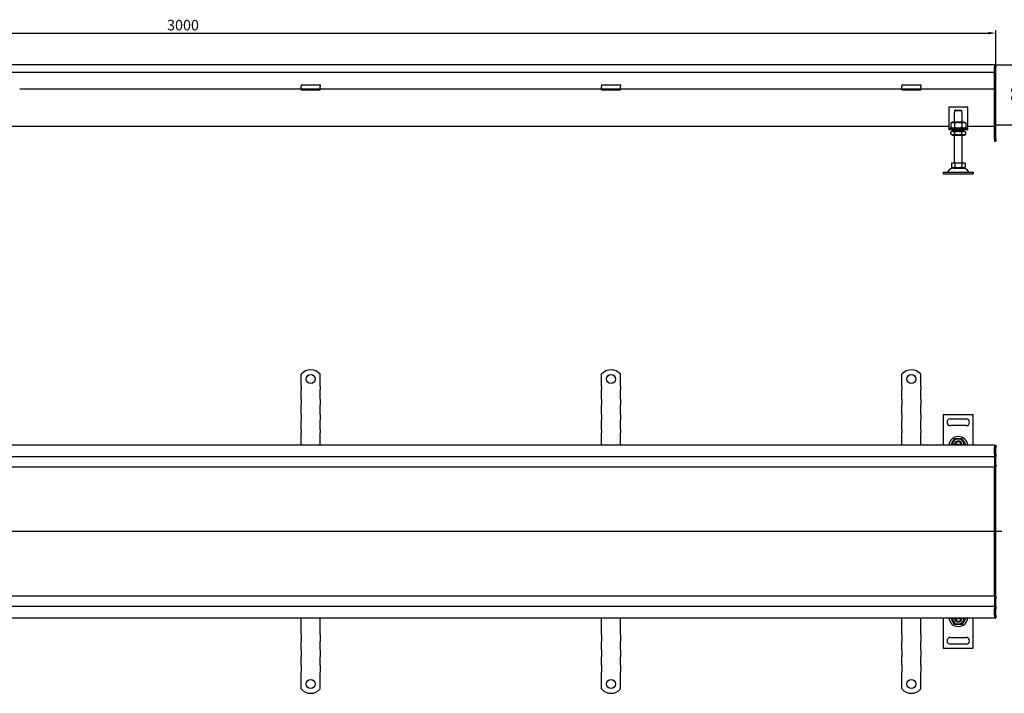
# Model space of a CAD drawing. Units: millimetres. Extents: x 883 to 4328, y 1121 to 2107.
# Drawn here: x 1865 to 3176, y 1210 to 2107 of the extents above; entities that cross this region are included whole.
import ezdxf

# ---------------------------------------------------------------- set-up
doc = ezdxf.new("R2010")
doc.units = ezdxf.units.MM
doc.header["$LTSCALE"] = 4
doc.linetypes.add('GEN7', pattern=[13.75, 10, -1.25, 1.25, -1.25])
doc.layers.add('5', color=3, linetype='Continuous')
doc.layers.add('7', color=4, linetype='GEN7')
doc.styles.add('Text poznámky (ISO)', font='TAHOMA.TTF')
doc.dimstyles.new('Výchozí (ISO)', dxfattribs={"dimscale": 4, "dimtxt": 3.5, "dimasz": 2.5, "dimexe": 1, "dimexo": 0, "dimgap": 0.762, "dimtad": 1, "dimrnd": 1e-08, "dimtxsty": 'Text poznámky (ISO)', "dimcen": 0.09, "dimdle": 10, "dimclrd": 256, "dimclre": 256, "dimclrt": 256, "dimazin": 2, "dimtfac": 1.001486, "dimtmove": 0, "dimatfit": 3, "dimfxl": 1, "dimtolj": 1, "dimlwd": -1, "dimlwe": -1, "dimarcsym": 0})

# ---------------------------------------------------------------- blocks, each defined once
blk = doc.blocks.new('*D41')
at = {"layer": '5'}
for p, q in [((897.4, 2047.3), (897.4, 2093.6)), ((907.4, 2089.6), (3155, 2089.6)), ((3165, 2047.4), (3165, 2093.6))]:
    blk.add_line(p, q, dxfattribs=at)
for points in [[(907.4, 2091.3), (907.4, 2087.9), (897.4, 2089.6)], [(3155, 2091.3), (3155, 2087.9), (3165, 2089.6)]]:
    blk.add_solid(points, dxfattribs=at)
at = {"layer": 'Defpoints', "color": 0}
for p in [(3165, 2089.6), (897.4, 2047.3), (3165, 2047.4)]:
    blk.add_point(p, dxfattribs=at)
at = {"layer": '5', "insert": (2061.3, 2107.2), "char_height": 14, "attachment_point": 1, "style": 'Text poznámky (ISO)'}
blk.add_mtext('\\A1;3000', dxfattribs=at)
blk = doc.blocks.new('*D42')
at = {"layer": '5'}
for p, q in [((3163, 2047.4), (3207, 2047.4)), ((3203, 2037.4), (3203, 1977.4)), ((3165, 1967.4), (3207, 1967.4))]:
    blk.add_line(p, q, dxfattribs=at)
for points in [[(3201.4, 2037.4), (3204.7, 2037.4), (3203, 2047.4)], [(3201.4, 1977.4), (3204.7, 1977.4), (3203, 1967.4)]]:
    blk.add_solid(points, dxfattribs=at)
at = {"layer": 'Defpoints', "color": 0}
for p in [(3163, 2047.4), (3165, 1967.4), (3203, 1967.4)]:
    blk.add_point(p, dxfattribs=at)
at = {"layer": '5', "insert": (3185.3, 1997.6), "char_height": 14, "attachment_point": 1, "rotation": 90, "style": 'Text poznámky (ISO)'}
blk.add_mtext('\\A1;80', dxfattribs=at)

msp = doc.modelspace()

# ---------------------------------------------------------------- linework, layer by layer
for p, q in [((3163.0256, 2047.3589), (1577.5584, 2047.3589)), ((3163.0256, 2047.3589), (3163.0256, 2044.3589)), ((3163.0256, 2047.3589), (3163.0256, 2044.3589)), ((3163.0256, 2047.3589), (3165.0256, 2047.3589)), ((3165.0256, 2047.3589), (3165.0256, 2044.3589)), ((1577.5584, 2037.3589), (3163.0256, 2037.3589)), ((3163.0256, 2044.3589), (3163.0256, 2037.3589)), ((3163.0256, 1948.8589), (3163.0256, 2044.3589)), ((3165.0256, 1948.8589), (3165.0256, 2044.3589)), ((2240.0256, 2020.5556), (2240.0256, 2018.6518)), ((2240.0256, 2020.5556), (2265.0256, 2020.5556)), ((2265.0256, 2020.5556), (2265.0256, 2018.6518)), ((2640.0256, 2020.5556), (2640.0256, 2018.6518)), ((2640.0256, 2020.5556), (2665.0256, 2020.5556)), ((2665.0256, 2020.5556), (2665.0256, 2018.6518)), ((3040.0256, 2020.5556), (3040.0256, 2018.6518)), ((3040.0256, 2020.5556), (3065.0256, 2020.5556)), ((3065.0256, 2020.5556), (3065.0256, 2018.6518)), ((2240.0256, 2014.8589), (1865.0256, 2014.8589)), ((2240.0256, 2016.1769), (2240.0256, 2018.6518)), ((2240.0256, 2014.8589), (2240.0256, 2016.1769)), ((2240.0256, 2013.8589), (2240.0256, 2014.8589)), ((2265.0256, 2014.8589), (2240.0256, 2014.8589)), ((2240.0256, 2013.8589), (2265.0256, 2013.8589)), ((2265.0256, 2016.1769), (2265.0256, 2018.6518)), ((2265.0256, 2014.8589), (2265.0256, 2016.1769)), ((2640.0256, 2014.8589), (2265.0256, 2014.8589)), ((2265.0256, 2014.8589), (2265.0256, 2013.8589)), ((2640.0256, 2016.1769), (2640.0256, 2018.6518)), ((2640.0256, 2014.8589), (2640.0256, 2016.1769)), ((2640.0256, 2013.8589), (2640.0256, 2014.8589)), ((2665.0256, 2014.8589), (2640.0256, 2014.8589)), ((2640.0256, 2013.8589), (2665.0256, 2013.8589)), ((2665.0256, 2016.1769), (2665.0256, 2018.6518)), ((2665.0256, 2014.8589), (2665.0256, 2016.1769)), ((3040.0256, 2014.8589), (2665.0256, 2014.8589)), ((2665.0256, 2014.8589), (2665.0256, 2013.8589)), ((3040.0256, 2016.1769), (3040.0256, 2018.6518)), ((3040.0256, 2014.8589), (3040.0256, 2016.1769)), ((3040.0256, 2013.8589), (3040.0256, 2014.8589)), ((3065.0256, 2014.8589), (3040.0256, 2014.8589)), ((3040.0256, 2013.8589), (3065.0256, 2013.8589)), ((3065.0256, 2016.1769), (3065.0256, 2018.6518)), ((3065.0256, 2014.8589), (3065.0256, 2016.1769)), ((3163.0256, 2014.8589), (3065.0256, 2014.8589)), ((3065.0256, 2014.8589), (3065.0256, 2013.8589)), ((3102.5231, 1990.8589), (3102.5231, 1964.8589)), ((3127.5231, 1990.8589), (3102.5231, 1990.8589)), ((3110.0231, 1983.8589), (3110.1241, 1983.8589)), ((3110.0231, 1970.8589), (3110.0231, 1983.8589)), ((3110.1241, 1985.8589), (3110.1241, 1983.8589)), ((3119.922, 1985.8589), (3110.1241, 1985.8589)), ((3111.1501, 1986.8589), (3118.896, 1986.8589)), ((3119.922, 1983.8589), (3119.922, 1985.8589)), ((3119.922, 1983.8589), (3120.0231, 1983.8589)), ((3120.0231, 1970.8589), (3120.0231, 1983.8589)), ((3127.5231, 1964.8589), (3127.5231, 1990.8589)), ((3107.3731, 1970.8589), (3105.2081, 1969.609)), ((3105.2081, 1969.609), (3105.2081, 1964.1088)), ((3122.6731, 1970.8589), (3107.3731, 1970.8589)), ((3110.1156, 1969.609), (3110.1156, 1964.1088)), ((3119.9305, 1969.609), (3119.9305, 1964.1088)), ((3122.6731, 1970.8589), (3124.838, 1969.609)), ((3124.838, 1969.609), (3124.838, 1964.1088)), ((1677.5231, 1965.8646), (3102.5231, 1965.8646)), ((3102.5231, 1964.8589), (3102.5231, 1962.8589)), ((3102.5231, 1962.8589), (3127.5231, 1962.8589)), ((3102.5231, 1962.8589), (3102.5231, 1960.8589)), ((3127.5231, 1960.8589), (3102.5231, 1960.8589)), ((3107.3731, 1962.8589), (3105.2081, 1964.1088)), ((3107.2231, 1958.8589), (3105.2081, 1957.6956)), ((3105.2081, 1955.0222), (3105.2081, 1957.6956)), ((3107.2231, 1953.8589), (3105.2081, 1955.0222)), ((3122.8231, 1958.8589), (3107.2231, 1958.8589)), ((3107.2231, 1953.8589), (3122.8231, 1953.8589)), ((3110.0231, 1958.8589), (3110.0231, 1960.8589)), ((3110.0231, 1916.8589), (3110.0231, 1953.8589)), ((3110.1156, 1955.0222), (3110.1156, 1957.6956)), ((3119.9305, 1955.0222), (3119.9305, 1957.6956)), ((3120.0231, 1958.8589), (3120.0231, 1960.8589)), ((3120.0231, 1916.8589), (3120.0231, 1953.8589)), ((3122.6731, 1962.8589), (3124.838, 1964.1088)), ((3122.8231, 1958.8589), (3124.838, 1957.6956)), ((3122.8231, 1953.8589), (3124.838, 1955.0222)), ((3124.838, 1955.0222), (3124.838, 1957.6956)), ((3127.5231, 1965.8646), (3163.0256, 1965.8646)), ((3127.5231, 1962.8589), (3127.5231, 1964.8589)), ((3127.5231, 1960.8589), (3127.5231, 1962.8589)), ((3163.0256, 1948.8589), (3163.0256, 1945.8589)), ((3163.0256, 1945.8589), (3165.0256, 1945.8589)), ((3165.0256, 1948.8589), (3165.0256, 1945.8589)), ((3105.7731, 1916.8589), (3110.3981, 1916.8589)), ((3105.7731, 1916.8589), (3105.7731, 1911.194)), ((3110.3981, 1916.8589), (3119.6481, 1916.8589)), ((3110.3981, 1916.8589), (3110.3981, 1911.194)), ((3119.6481, 1916.8589), (3119.6481, 1911.194)), ((3119.6481, 1916.8589), (3124.2731, 1916.8589)), ((3124.2731, 1916.8589), (3124.2731, 1911.194)), ((3095.0231, 1904.3589), (3135.0231, 1904.3589)), ((3095.0231, 1904.3589), (3095.0231, 1902.3589)), ((3095.0231, 1902.3589), (3135.0231, 1902.3589)), ((3108.0856, 1909.8589), (3105.7731, 1911.194)), ((3108.0856, 1909.8589), (3121.9606, 1909.8589)), ((3121.9606, 1909.8589), (3124.2731, 1911.194)), ((3135.0231, 1904.3589), (3135.0231, 1902.3589)), ((2240.0256, 1618.727), (2240.0256, 1635.2144)), ((2265.0256, 1618.727), (2265.0256, 1635.2144)), ((2640.0256, 1618.727), (2640.0256, 1635.2144)), ((2665.0256, 1618.727), (2665.0256, 1635.2144)), ((3040.0256, 1618.727), (3040.0256, 1635.2144)), ((3065.0256, 1618.727), (3065.0256, 1635.2144)), ((2240.0256, 1618.727), (2240.0256, 1614.8379)), ((2240.0256, 1612.363), (2240.0256, 1614.8379)), ((2265.0256, 1618.727), (2265.0256, 1614.8379)), ((2265.0256, 1612.363), (2265.0256, 1614.8379)), ((2640.0256, 1618.727), (2640.0256, 1614.8379)), ((2640.0256, 1612.363), (2640.0256, 1614.8379)), ((2665.0256, 1618.727), (2665.0256, 1614.8379)), ((2665.0256, 1612.363), (2665.0256, 1614.8379)), ((3040.0256, 1618.727), (3040.0256, 1614.8379)), ((3040.0256, 1612.363), (3040.0256, 1614.8379)), ((3065.0256, 1618.727), (3065.0256, 1614.8379)), ((3065.0256, 1612.363), (3065.0256, 1614.8379)), ((2240.0256, 1604.5848), (2240.0256, 1612.363)), ((2240.0256, 1602.1099), (2240.0256, 1604.5848)), ((2240.0256, 1602.1099), (2240.0256, 1594.3318)), ((2265.0256, 1604.5848), (2265.0256, 1612.363)), ((2265.0256, 1602.1099), (2265.0256, 1604.5848)), ((2265.0256, 1602.1099), (2265.0256, 1594.3318)), ((2640.0256, 1604.5848), (2640.0256, 1612.363)), ((2640.0256, 1602.1099), (2640.0256, 1604.5848)), ((2640.0256, 1602.1099), (2640.0256, 1594.3318)), ((2665.0256, 1604.5848), (2665.0256, 1612.363)), ((2665.0256, 1602.1099), (2665.0256, 1604.5848)), ((2665.0256, 1602.1099), (2665.0256, 1594.3318)), ((3040.0256, 1604.5848), (3040.0256, 1612.363)), ((3040.0256, 1602.1099), (3040.0256, 1604.5848)), ((3040.0256, 1602.1099), (3040.0256, 1594.3318)), ((3065.0256, 1604.5848), (3065.0256, 1612.363)), ((3065.0256, 1602.1099), (3065.0256, 1604.5848)), ((3065.0256, 1602.1099), (3065.0256, 1594.3318)), ((2240.0256, 1591.8569), (2240.0256, 1594.3318)), ((2240.0256, 1584.0787), (2240.0256, 1591.8569)), ((2265.0256, 1591.8569), (2265.0256, 1594.3318)), ((2265.0256, 1584.0787), (2265.0256, 1591.8569)), ((2640.0256, 1591.8569), (2640.0256, 1594.3318)), ((2640.0256, 1584.0787), (2640.0256, 1591.8569)), ((2665.0256, 1591.8569), (2665.0256, 1594.3318)), ((2665.0256, 1584.0787), (2665.0256, 1591.8569)), ((3040.0256, 1591.8569), (3040.0256, 1594.3318)), ((3040.0256, 1584.0787), (3040.0256, 1591.8569)), ((3065.0256, 1591.8569), (3065.0256, 1594.3318)), ((3065.0256, 1584.0787), (3065.0256, 1591.8569)), ((2240.0256, 1581.6038), (2240.0256, 1584.0787)), ((2240.0256, 1581.6038), (2240.0256, 1573.8257)), ((2240.0256, 1571.3508), (2240.0256, 1573.8257)), ((2265.0256, 1581.6038), (2265.0256, 1584.0787)), ((2265.0256, 1581.6038), (2265.0256, 1573.8257)), ((2265.0256, 1571.3508), (2265.0256, 1573.8257)), ((2640.0256, 1581.6038), (2640.0256, 1584.0787)), ((2640.0256, 1581.6038), (2640.0256, 1573.8257)), ((2640.0256, 1571.3508), (2640.0256, 1573.8257)), ((2665.0256, 1581.6038), (2665.0256, 1584.0787)), ((2665.0256, 1581.6038), (2665.0256, 1573.8257)), ((2665.0256, 1571.3508), (2665.0256, 1573.8257)), ((3040.0256, 1581.6038), (3040.0256, 1584.0787)), ((3040.0256, 1581.6038), (3040.0256, 1573.8257)), ((3040.0256, 1571.3508), (3040.0256, 1573.8257)), ((3065.0256, 1581.6038), (3065.0256, 1584.0787)), ((3065.0256, 1581.6038), (3065.0256, 1573.8257)), ((3065.0256, 1571.3508), (3065.0256, 1573.8257)), ((3095.0231, 1581.227), (3095.0231, 1540.727)), ((3135.0231, 1581.227), (3095.0231, 1581.227)), ((3104.5231, 1575.727), (3125.5231, 1575.727)), ((3135.0231, 1540.727), (3135.0231, 1581.227)), ((2240.0256, 1563.5726), (2240.0256, 1571.3508)), ((2240.0256, 1561.0978), (2240.0256, 1563.5726)), ((2240.0256, 1561.0978), (2240.0256, 1557.2087)), ((2265.0256, 1563.5726), (2265.0256, 1571.3508)), ((2265.0256, 1561.0978), (2265.0256, 1563.5726)), ((2265.0256, 1561.0978), (2265.0256, 1557.2087)), ((2640.0256, 1563.5726), (2640.0256, 1571.3508)), ((2640.0256, 1561.0978), (2640.0256, 1563.5726)), ((2640.0256, 1561.0978), (2640.0256, 1557.2087)), ((2665.0256, 1563.5726), (2665.0256, 1571.3508)), ((2665.0256, 1561.0978), (2665.0256, 1563.5726)), ((2665.0256, 1561.0978), (2665.0256, 1557.2087)), ((3040.0256, 1563.5726), (3040.0256, 1571.3508)), ((3040.0256, 1561.0978), (3040.0256, 1563.5726)), ((3040.0256, 1561.0978), (3040.0256, 1557.2087)), ((3065.0256, 1563.5726), (3065.0256, 1571.3508)), ((3065.0256, 1561.0978), (3065.0256, 1563.5726)), ((3065.0256, 1561.0978), (3065.0256, 1557.2087)), ((3125.5231, 1566.727), (3104.5231, 1566.727)), ((2240.0256, 1540.727), (2240.0256, 1557.2087)), ((2265.0256, 1540.727), (2265.0256, 1557.2087)), ((2640.0256, 1540.727), (2640.0256, 1557.2087)), ((2665.0256, 1540.727), (2665.0256, 1557.2087)), ((3040.0256, 1540.727), (3040.0256, 1557.2087)), ((3065.0256, 1540.727), (3065.0256, 1557.2087)), ((3163.0256, 1540.727), (1577.5584, 1540.727)), ((3111.1501, 1542.227), (3118.896, 1542.227)), ((3163.0256, 1540.727), (3163.0256, 1537.727)), ((3163.0256, 1540.727), (3165.0256, 1540.727)), ((3163.0256, 1540.727), (3163.0256, 1537.727)), ((3163.0256, 1537.727), (3163.0256, 1528.727)), ((3163.0256, 1528.727), (3163.0256, 1537.727)), ((3165.0256, 1540.727), (3165.0256, 1537.727)), ((3165.0256, 1528.727), (3165.0256, 1537.727)), ((1577.5584, 1525.727), (3163.0256, 1525.727)), ((3163.0256, 1528.727), (3163.0256, 1525.727)), ((3163.0256, 1528.727), (3163.0256, 1525.727)), ((3163.0256, 1524.227), (3163.0256, 1525.727)), ((3163.0256, 1525.727), (3165.0256, 1525.727)), ((3163.0256, 1524.227), (3163.0256, 1514.727)), ((3165.0256, 1528.727), (3165.0256, 1525.727)), ((3165.0256, 1524.227), (3165.0256, 1525.727)), ((3165.0256, 1514.727), (3165.0256, 1524.227)), ((899.394, 1511.727), (2952.5256, 1511.727)), ((2952.5256, 1511.727), (3163.0256, 1511.727)), ((3163.0256, 1514.727), (3163.0256, 1511.727)), ((3163.0256, 1510.3577), (3163.0256, 1511.727)), ((3163.0256, 1511.727), (3165.0256, 1511.727)), ((3163.0256, 1510.3577), (3163.0256, 1511.727)), ((3163.0256, 1510.3577), (3163.0256, 1425.8577)), ((3163.0256, 1425.8577), (3163.0256, 1510.3577)), ((3165.0256, 1514.727), (3165.0256, 1511.727)), ((3165.0256, 1510.3577), (3165.0256, 1511.727)), ((3165.0256, 1425.727), (3165.0256, 1510.3577)), ((3163.0256, 1425.5962), (3163.0256, 1425.8577)), ((3163.0256, 1425.727), (3165.0256, 1425.727)), ((3163.0256, 1425.5962), (3163.0256, 1341.0962)), ((3163.0256, 1341.0962), (3163.0256, 1425.5962)), ((3165.0256, 1341.0962), (3165.0256, 1425.727)), ((2952.5256, 1339.727), (899.394, 1339.727)), ((3163.0256, 1339.727), (2952.5256, 1339.727)), ((3163.0256, 1339.727), (3163.0256, 1341.0962)), ((3163.0256, 1339.727), (3163.0256, 1341.0962)), ((3163.0256, 1339.727), (3163.0256, 1336.727)), ((3163.0256, 1339.727), (3165.0256, 1339.727)), ((3165.0256, 1339.727), (3165.0256, 1341.0962)), ((3165.0256, 1339.727), (3165.0256, 1336.727)), ((3163.0256, 1325.727), (1577.5584, 1325.727)), ((3163.0256, 1336.727), (3163.0256, 1327.227)), ((3163.0256, 1325.727), (3163.0256, 1327.227)), ((3163.0256, 1325.727), (3163.0256, 1322.727)), ((3163.0256, 1325.727), (3163.0256, 1322.727)), ((3163.0256, 1325.727), (3165.0256, 1325.727)), ((3165.0256, 1327.227), (3165.0256, 1336.727)), ((3165.0256, 1325.727), (3165.0256, 1327.227)), ((3165.0256, 1325.727), (3165.0256, 1322.727)), ((3163.0256, 1322.727), (3163.0256, 1313.727)), ((3163.0256, 1313.727), (3163.0256, 1322.727)), ((3163.0256, 1313.727), (3163.0256, 1310.727)), ((3163.0256, 1313.727), (3163.0256, 1310.727)), ((3165.0256, 1313.727), (3165.0256, 1322.727)), ((3165.0256, 1313.727), (3165.0256, 1310.727)), ((1577.5584, 1310.727), (3163.0256, 1310.727)), ((2240.0256, 1294.2452), (2240.0256, 1310.727)), ((2265.0256, 1294.2452), (2265.0256, 1310.727)), ((2640.0256, 1294.2452), (2640.0256, 1310.727)), ((2665.0256, 1294.2452), (2665.0256, 1310.727)), ((3040.0256, 1294.2452), (3040.0256, 1310.727)), ((3065.0256, 1294.2452), (3065.0256, 1310.727)), ((3095.0231, 1310.727), (3095.0231, 1270.227)), ((3118.896, 1309.227), (3111.1501, 1309.227)), ((3135.0231, 1270.227), (3135.0231, 1310.727)), ((3163.0256, 1310.727), (3165.0256, 1310.727)), ((2240.0256, 1291.0633), (2240.0256, 1294.2452)), ((2240.0256, 1288.5884), (2240.0256, 1291.0633)), ((2240.0256, 1288.5884), (2240.0256, 1279.396)), ((2265.0256, 1291.0633), (2265.0256, 1294.2452)), ((2265.0256, 1288.5884), (2265.0256, 1291.0633)), ((2265.0256, 1288.5884), (2265.0256, 1279.396)), ((2640.0256, 1291.0633), (2640.0256, 1294.2452)), ((2640.0256, 1288.5884), (2640.0256, 1291.0633)), ((2640.0256, 1288.5884), (2640.0256, 1279.396)), ((2665.0256, 1291.0633), (2665.0256, 1294.2452)), ((2665.0256, 1288.5884), (2665.0256, 1291.0633)), ((2665.0256, 1288.5884), (2665.0256, 1279.396)), ((3040.0256, 1291.0633), (3040.0256, 1294.2452)), ((3040.0256, 1288.5884), (3040.0256, 1291.0633)), ((3040.0256, 1288.5884), (3040.0256, 1279.396)), ((3065.0256, 1291.0633), (3065.0256, 1294.2452)), ((3065.0256, 1288.5884), (3065.0256, 1291.0633)), ((3065.0256, 1288.5884), (3065.0256, 1279.396)), ((2240.0256, 1276.9211), (2240.0256, 1279.396)), ((2240.0256, 1270.5572), (2240.0256, 1276.9211)), ((2265.0256, 1276.9211), (2265.0256, 1279.396)), ((2265.0256, 1270.5572), (2265.0256, 1276.9211)), ((2640.0256, 1276.9211), (2640.0256, 1279.396)), ((2640.0256, 1270.5572), (2640.0256, 1276.9211)), ((2665.0256, 1276.9211), (2665.0256, 1279.396)), ((2665.0256, 1270.5572), (2665.0256, 1276.9211)), ((3040.0256, 1276.9211), (3040.0256, 1279.396)), ((3040.0256, 1270.5572), (3040.0256, 1276.9211)), ((3065.0256, 1276.9211), (3065.0256, 1279.396)), ((3065.0256, 1270.5572), (3065.0256, 1276.9211)), ((3104.5231, 1284.727), (3125.5231, 1284.727)), ((3125.5231, 1275.727), (3104.5231, 1275.727)), ((2240.0256, 1268.0823), (2240.0256, 1270.5572)), ((2240.0256, 1268.0823), (2240.0256, 1258.8899)), ((2240.0256, 1256.415), (2240.0256, 1258.8899)), ((2265.0256, 1268.0823), (2265.0256, 1270.5572)), ((2265.0256, 1268.0823), (2265.0256, 1258.8899)), ((2265.0256, 1256.415), (2265.0256, 1258.8899)), ((2640.0256, 1268.0823), (2640.0256, 1270.5572)), ((2640.0256, 1268.0823), (2640.0256, 1258.8899)), ((2640.0256, 1256.415), (2640.0256, 1258.8899)), ((2665.0256, 1268.0823), (2665.0256, 1270.5572)), ((2665.0256, 1268.0823), (2665.0256, 1258.8899)), ((2665.0256, 1256.415), (2665.0256, 1258.8899)), ((3040.0256, 1268.0823), (3040.0256, 1270.5572)), ((3040.0256, 1268.0823), (3040.0256, 1258.8899)), ((3040.0256, 1256.415), (3040.0256, 1258.8899)), ((3065.0256, 1268.0823), (3065.0256, 1270.5572)), ((3065.0256, 1268.0823), (3065.0256, 1258.8899)), ((3065.0256, 1256.415), (3065.0256, 1258.8899)), ((3095.0231, 1270.227), (3135.0231, 1270.227)), ((2240.0256, 1250.0511), (2240.0256, 1256.415)), ((2240.0256, 1247.5762), (2240.0256, 1250.0511)), ((2240.0256, 1247.5762), (2240.0256, 1238.3838)), ((2265.0256, 1250.0511), (2265.0256, 1256.415)), ((2265.0256, 1247.5762), (2265.0256, 1250.0511)), ((2265.0256, 1247.5762), (2265.0256, 1238.3838)), ((2640.0256, 1250.0511), (2640.0256, 1256.415)), ((2640.0256, 1247.5762), (2640.0256, 1250.0511)), ((2640.0256, 1247.5762), (2640.0256, 1238.3838)), ((2665.0256, 1250.0511), (2665.0256, 1256.415)), ((2665.0256, 1247.5762), (2665.0256, 1250.0511)), ((2665.0256, 1247.5762), (2665.0256, 1238.3838)), ((3040.0256, 1250.0511), (3040.0256, 1256.415)), ((3040.0256, 1247.5762), (3040.0256, 1250.0511)), ((3040.0256, 1247.5762), (3040.0256, 1238.3838)), ((3065.0256, 1250.0511), (3065.0256, 1256.415)), ((3065.0256, 1247.5762), (3065.0256, 1250.0511)), ((3065.0256, 1247.5762), (3065.0256, 1238.3838)), ((2240.0256, 1235.9089), (2240.0256, 1238.3838)), ((2240.0256, 1232.727), (2240.0256, 1235.9089)), ((2240.0256, 1216.2395), (2240.0256, 1232.727)), ((2265.0256, 1235.9089), (2265.0256, 1238.3838)), ((2265.0256, 1232.727), (2265.0256, 1235.9089)), ((2265.0256, 1216.2395), (2265.0256, 1232.727)), ((2640.0256, 1235.9089), (2640.0256, 1238.3838)), ((2640.0256, 1232.727), (2640.0256, 1235.9089)), ((2640.0256, 1216.2395), (2640.0256, 1232.727)), ((2665.0256, 1235.9089), (2665.0256, 1238.3838)), ((2665.0256, 1232.727), (2665.0256, 1235.9089)), ((2665.0256, 1216.2395), (2665.0256, 1232.727)), ((3040.0256, 1235.9089), (3040.0256, 1238.3838)), ((3040.0256, 1232.727), (3040.0256, 1235.9089)), ((3040.0256, 1216.2395), (3040.0256, 1232.727)), ((3065.0256, 1235.9089), (3065.0256, 1238.3838)), ((3065.0256, 1232.727), (3065.0256, 1235.9089)), ((3065.0256, 1216.2395), (3065.0256, 1232.727))]:
    msp.add_line(p, q)
for centre in [(2252.5256, 1628.727), (2652.5256, 1628.727), (3052.5256, 1628.727), (2252.5256, 1222.727), (2652.5256, 1222.727), (3052.5256, 1222.727)]:
    msp.add_circle(centre, 6)
for centre, radius, start, end in [((3100.3592, 1905.3589), 1, 270, 335.0989376), ((3108.976, 1901.3589), 8.5, 90, 155.0989376), ((3121.0701, 1901.3589), 8.5, 24.9010624, 90), ((3129.6869, 1905.3589), 1, 204.9010624, 270), ((2252.5256, 1625.227), 16, 38.6248329, 141.3751671), ((2652.5256, 1625.227), 16, 38.6248329, 141.3751671), ((3052.5256, 1625.227), 16, 38.6248329, 141.3751671), ((3104.5231, 1571.227), 4.5, 90, 270), ((3125.5231, 1571.227), 4.5, 270, 90), ((3115.0231, 1539.727), 12.5, 4.5885657, 175.4114343), ((3115.0231, 1541.227), 7.65, 356.2525064, 183.7474936), ((3115.0231, 1541.227), 5, 168.463041, 185.7391705), ((3115.0231, 1541.227), 5, 11.536959, 168.463041), ((3115.0231, 1541.227), 4, 14.4775122, 165.5224878), ((3115.0231, 1541.227), 5, 354.2608295, 11.536959), ((3115.0231, 1311.727), 12.5, 184.5885657, 355.4114343), ((3115.0231, 1310.227), 7.65, 176.2525064, 3.7474936), ((3115.0231, 1310.227), 5, 174.2608295, 191.536959), ((3115.0231, 1310.227), 5, 191.536959, 348.463041), ((3115.0231, 1310.227), 4, 194.4775122, 345.5224878), ((3115.0231, 1310.227), 5, 348.463041, 5.7391705), ((3104.5231, 1280.227), 4.5, 90, 270), ((3125.5231, 1280.227), 4.5, 270, 90), ((2252.5256, 1226.227), 16, 218.6248329, 321.3751671), ((2652.5256, 1226.227), 16, 218.6248329, 321.3751671), ((3052.5256, 1226.227), 16, 218.6248329, 321.3751671)]:
    msp.add_arc(centre, radius, start, end)
for points, weights in [([(3111.1501, 1986.8589), (3110.6941, 1986.4174), (3110.1241, 1985.8589)], [1, 1.01641431551, 1.01967201941]), ([(3119.922, 1985.8589), (3119.352, 1986.4174), (3118.896, 1986.8589)], [1.01967201941, 1.01641431551, 1]), ([(3110.1156, 1969.609), (3107.6618, 1971.0256), (3105.2081, 1969.609)], [1, 1.15470053838, 1]), ([(3119.9305, 1969.609), (3115.0231, 1971.0256), (3110.1156, 1969.609)], [1, 1.15470053838, 1]), ([(3124.838, 1969.609), (3122.3843, 1971.0256), (3119.9305, 1969.609)], [1, 1.15470053838, 1]), ([(3105.2081, 1964.1088), (3107.6618, 1962.6922), (3110.1156, 1964.1088)], [1, 1.15470053838, 1]), ([(3110.1156, 1957.6956), (3107.6618, 1959.1122), (3105.2081, 1957.6956)], [1, 1.15470053838, 1]), ([(3105.2081, 1955.0222), (3107.6618, 1953.6056), (3110.1156, 1955.0222)], [1, 1.15470053838, 1]), ([(3110.1156, 1964.1088), (3115.0231, 1962.6922), (3119.9305, 1964.1088)], [1, 1.15470053838, 1]), ([(3119.9305, 1957.6956), (3115.0231, 1959.1122), (3110.1156, 1957.6956)], [1, 1.15470053838, 1]), ([(3110.1156, 1955.0222), (3115.0231, 1953.6056), (3119.9305, 1955.0222)], [1, 1.15470053838, 1]), ([(3119.9305, 1964.1088), (3122.3843, 1962.6922), (3124.838, 1964.1088)], [1, 1.15470053838, 1]), ([(3124.838, 1957.6956), (3122.3843, 1959.1122), (3119.9305, 1957.6956)], [1, 1.15470053838, 1]), ([(3119.9305, 1955.0222), (3122.3843, 1953.6056), (3124.838, 1955.0222)], [1, 1.15470053838, 1]), ([(3105.7731, 1911.194), (3108.0856, 1909.8589), (3110.3981, 1911.194)], [1.16127596677, 1.34092598403, 1.16127596677]), ([(3110.3981, 1911.194), (3115.0231, 1909.8589), (3119.6481, 1911.194)], [1.16127596677, 1.34092598403, 1.16127596677]), ([(3119.6481, 1911.194), (3121.9606, 1909.8589), (3124.2731, 1911.194)], [1.16127596677, 1.34092598403, 1.16127596677]), ([(3105.2081, 1541.227), (3107.6618, 1545.477), (3110.1156, 1549.727)], [1, 1.15470053838, 1]), ([(3110.1156, 1549.727), (3115.0231, 1549.727), (3119.9305, 1549.727)], [1, 1.15470053838, 1]), ([(3119.9305, 1549.727), (3122.3843, 1545.477), (3124.838, 1541.227)], [1, 1.15470053838, 1]), ([(3105.4968, 1540.727), (3105.3545, 1540.9734), (3105.2081, 1541.227)], [1.01527560141, 1.00805746824, 1]), ([(3110.1241, 1542.227), (3110.6941, 1542.227), (3111.1501, 1542.227)], [1.01967201941, 1.01641431551, 1]), ([(3118.896, 1542.227), (3119.352, 1542.227), (3119.922, 1542.227)], [1, 1.01641431551, 1.01967201941]), ([(3124.838, 1541.227), (3124.6916, 1540.9734), (3124.5493, 1540.727)], [1, 1.00805746824, 1.01527560141]), ([(3105.2081, 1310.227), (3105.3545, 1310.4805), (3105.4968, 1310.727)], [1, 1.00805746824, 1.01527560141]), ([(3110.1156, 1301.727), (3107.6618, 1305.977), (3105.2081, 1310.227)], [1, 1.15470053838, 1]), ([(3119.9305, 1301.727), (3115.0231, 1301.727), (3110.1156, 1301.727)], [1, 1.15470053838, 1]), ([(3111.1501, 1309.227), (3110.6941, 1309.227), (3110.1241, 1309.227)], [1, 1.01641431551, 1.01967201941]), ([(3119.922, 1309.227), (3119.352, 1309.227), (3118.896, 1309.227)], [1.01967201941, 1.01641431551, 1]), ([(3124.838, 1310.227), (3122.3843, 1305.977), (3119.9305, 1301.727)], [1, 1.15470053838, 1]), ([(3124.5493, 1310.727), (3124.6916, 1310.4805), (3124.838, 1310.227)], [1.01527560141, 1.00805746824, 1])]:
    msp.add_rational_spline(points, weights, degree=2)
at = {"layer": '7', "linetype": 'Continuous'}
msp.add_line((3173.0256, 1425.727), (889.394, 1425.727), dxfattribs=at)

# ---------------------------------------------------------------- dimensions: what is measured, and where the dimension line sits
at = {"layer": '5'}
dim = msp.add_linear_dim(base=(3165.0256, 2089.5902), p1=(897.394, 2047.3089), p2=(3165.0256, 2047.3589), angle=180, text='3000', dimstyle='Výchozí (ISO)', override={"dimdec": 2, "dimlfac": 1.322966, "dimtp": 0, "dimtm": 0, "dimtdec": 2, "dimtofl": 0, "dimatfit": 1}, dxfattribs=at)
dim.commit()
dim.dimension.update_dxf_attribs({"geometry": '*D41', "text_midpoint": (2081.4572, 2089.5902), "dimtype": 160})
dim = msp.add_linear_dim(base=(3203.0256, 1967.3589), p1=(3163.0256, 2047.3589), p2=(3165.0256, 1967.3589), angle=90, dimstyle='Výchozí (ISO)', override={"dimdec": 1, "dimtp": 0, "dimtm": 0, "dimtdec": 2, "dimtofl": 0, "dimatfit": 1}, dxfattribs=at)
dim.commit()
dim.dimension.update_dxf_attribs({"geometry": '*D42', "text_midpoint": (3203.0256, 2007.3589), "dimtype": 160})

doc.saveas('drawing.dxf')
